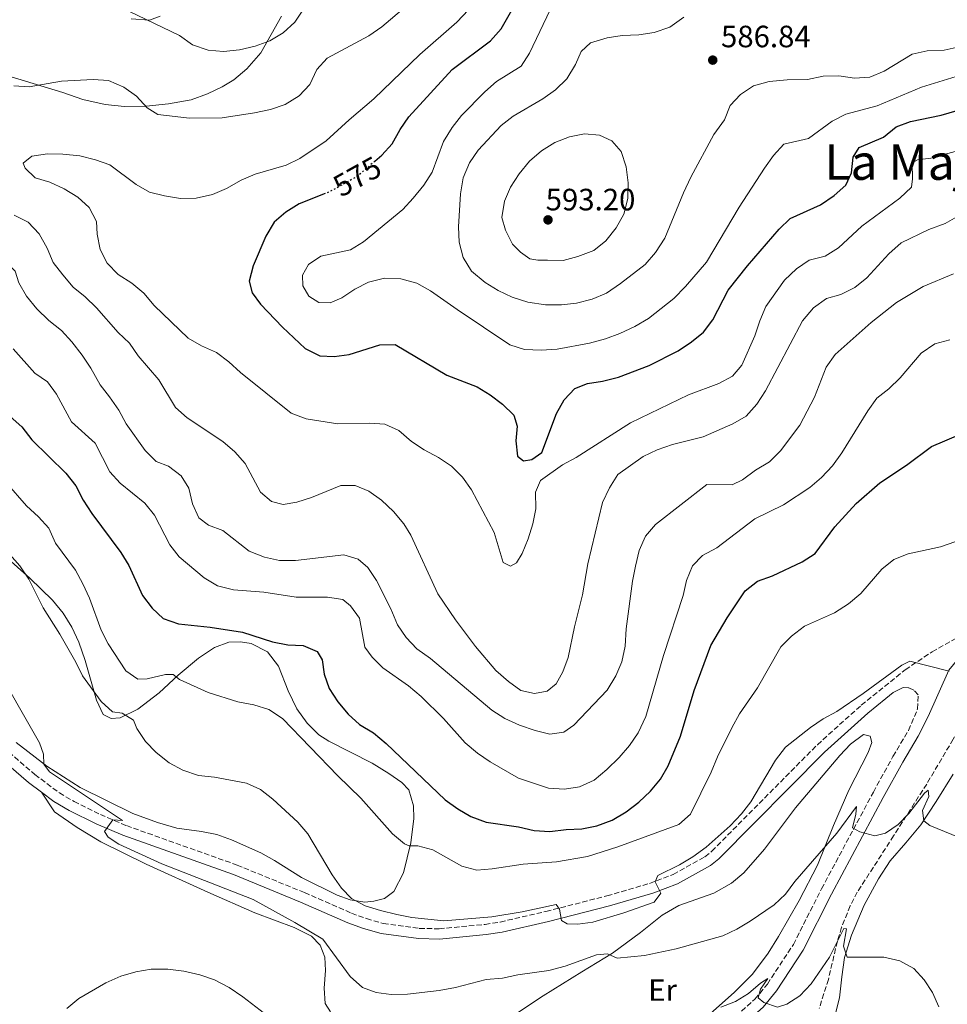
# Model space of a CAD drawing. Units: metres. Extents: x 604246 to 607723, y 4715335 to 4717700.
# Drawn here: x 605123 to 605425, y 4717109 to 4717429 of the extents above; entities that cross this region are included whole.
import ezdxf
from ezdxf.enums import TextEntityAlignment as Align

# ---------------------------------------------------------------- set-up
doc = ezdxf.new("R2010")
doc.units = ezdxf.units.M
doc.header["$MEASUREMENT"] = 0
doc.linetypes.add('DGN Style 3', pattern=[2.435890702152634, 1.739921930109024, -0.6959687720436097])
doc.linetypes.add('DGN Style 5', pattern=[1.217945351076317, 0.5219765790327072, -0.6959687720436097])
for name, color, linetype, lineweight in [('Barranco lineal', 142, 'DGN Style 3', 13), ('Camino', 7, 'DGN Style 3', 0), ('Cota de curva de nivel directora', 7, 'Continuous', 0), ('Cota de punto acotado terreno', 7, 'Continuous', 0), ('Curva de nivel directora', 30, 'Continuous', 30), ('Curva de nivel directora no vista', 30, 'DGN Style 5', 30), ('Curva de nivel intermedia', 30, 'Continuous', 0), ('Etiqueta de uso rústico', 92, 'Continuous', 0), ('Línea de cambio de uso (parcela vista)', 92, 'Continuous', 0), ('Margen derecho', 7, 'Continuous', 0), ('Pozo puntual', 7, 'Continuous', 0), ('Punto acotado terreno (símbolo)', 7, 'Continuous', 0), ('Texto de Área (paraje) menor', 7, 'Continuous', 0)]:
    doc.layers.add(name, color=color, linetype=linetype, lineweight=lineweight)
doc.styles.add('Style-Arial', font='arial.ttf')

# ---------------------------------------------------------------- blocks, each defined once
blk = doc.blocks.new('5PATER')
at = {"layer": 'Pozo puntual', "linetype": 'Continuous', "lineweight": 0}
h = blk.add_hatch(color=51, dxfattribs=at)
edge = h.paths.add_edge_path()
edge.add_ellipse((0, 0), major_axis=(-0.1095731443231308, -0.1110710700762829), ratio=0.9994222409660317, start_angle=0, end_angle=360)

msp = doc.modelspace()

# ---------------------------------------------------------------- linework, layer by layer
at = {"layer": 'Barranco lineal', "color": 142, "linetype": 'DGN Style 3', "lineweight": 13}
msp.add_polyline3d([(605446.7199999997, 4717222.949999999, 540.0399999999936), (605446.4900000002, 4717218.83, 540.0399999999936), (605445.5999999996, 4717216.65, 539.929999999993), (605443.6900000004, 4717214.930000001, 539.6499999999943), (605434.2400000002, 4717208.220000001, 538.1900000000023), (605433.1399999997, 4717206.850000001, 537.9799999999959), (605426.5499999998, 4717195.57, 537.1000000000058), (605417.9500000002, 4717181.02, 535.0399999999936), (605407.2000000002, 4717164.189999999, 533.9400000000023), (605395.3899999997, 4717145.880000001, 531.3099999999977), (605393.0700000003, 4717141.439999999, 531.0399999999936), (605390.2699999996, 4717134.480000001, 530.5800000000017), (605388.8899999997, 4717129.930000001, 530.0099999999948), (605385.9800000006, 4717117.550000001, 528.2700000000041), (605383.0199999996, 4717108.109999999, 526.8500000000058)], dxfattribs=at)
at = {"layer": 'Camino', "color": 7, "linetype": 'DGN Style 3', "lineweight": 0}
for points in [[(605117.6299999988, 4717192.970000001, 532.1600000000036), (605127.98, 4717184.119999999, 532.9799999999962), (605135.9400000017, 4717178.110000002, 533.6499999999943), (605140.7099999995, 4717175.380000002, 534.1100000000006), (605149.2800000012, 4717171.11, 534.9100000000036), (605157.7699999983, 4717167.490000002, 535.529999999999), (605193.7199999989, 4717154.690000001, 536.6300000000047), (605215.6499999983, 4717145.720000001, 537.5700000000071), (605230.9400000013, 4717139.040000002, 537.8300000000019), (605235.8099999975, 4717137.27, 538.0399999999937), (605241.2600000012, 4717135.75, 538.3899999999995), (605252.9800000002, 4717134.100000001, 538.729999999996), (605259.4299999988, 4717133.980000001, 538.7400000000054), (605274.3399999996, 4717135.400000001, 539.1000000000058), (605279.2699999983, 4717136.180000002, 539.3500000000058), (605294.159999999, 4717139.619999999, 540.0200000000042), (605313.9699999995, 4717144.67, 540.2599999999948), (605327.8500000021, 4717148.730000001, 540.1600000000036), (605335.5199999987, 4717151.630000001, 539.8099999999978), (605345.8200000008, 4717157.350000001, 539.4700000000012), (605348.0799999982, 4717159.17, 539.4499999999971), (605382.3999999972, 4717193.800000002, 539.4499999999971), (605396.6800000002, 4717206.630000002, 539.6699999999984), (605410.9800000007, 4717218.130000002, 540.0200000000042), (605419.6700000011, 4717223.95, 540.3999999999943), (605427.4499999996, 4717228.320000002, 540.779999999999)], [(605357.7299999997, 4717107.210000001, 528.9799999999959), (605362.0899999985, 4717111.109999999, 529.9199999999984), (605366.1499999975, 4717116.02, 530.6300000000047), (605374.600000001, 4717128.890000002, 531.9199999999984), (605383.7499999995, 4717146.970000001, 533.4499999999971), (605400.6000000006, 4717178.390000001, 536.0399999999936), (605406.9699999986, 4717189.980000002, 537.1000000000059), (605412.0300000012, 4717198.42, 537.8099999999977), (605414.9999999995, 4717205.410000001, 538.6399999999995), (605415.1400000004, 4717210.040000003, 538.9900000000054), (605413.7600000014, 4717211.560000001, 539.1100000000007), (605412.0599999981, 4717212.270000001, 539.4600000000065), (605410.3000000012, 4717212.340000001, 539.5800000000019)]]:
    msp.add_polyline3d(points, dxfattribs=at)
at = {"layer": 'Curva de nivel directora', "color": 30, "linetype": 'Continuous', "lineweight": 30, "flags": 128}
for points, elevation in [([(605238.5599999989, 4717383.41), (605240.7599999983, 4717385.310000002), (605244.12, 4717389.010000002), (605246.7399999996, 4717393.680000001), (605249.6099999996, 4717397.850000001), (605263.650000001, 4717413.140000001), (605276.1500000001, 4717422.460000001), (605279.5499999998, 4717426.439999999), (605284.8399999985, 4717435.500000001)], 575.0000000000002), ([(605222.4199999986, 4717372.9), (605213.9099999993, 4717369.540000001), (605209.5399999995, 4717366.850000001), (605205.7599999999, 4717363.57), (605203.0799999998, 4717359.08), (605198.9200000003, 4717349.340000002), (605197.6699999986, 4717344.42), (605198.6299999995, 4717340.670000001), (605201.3399999987, 4717336.949999999), (605208.519999998, 4717329.470000001), (605215.8600000006, 4717322.49), (605220.6199999994, 4717320.140000001), (605225.2699999985, 4717319.890000001), (605230.2100000004, 4717320.630000001), (605240.1700000004, 4717323.699999999), (605245.1799999995, 4717323.880000001), (605261.9399999989, 4717313.84), (605271.7600000004, 4717310.120000001), (605276.0599999985, 4717307.470000002), (605280.0399999993, 4717304.45), (605283.6899999994, 4717300.9), (605284.769999999, 4717297.300000002), (605284.3499999989, 4717292.480000001), (605284.8899999997, 4717287.51), (605286.8900000001, 4717286.07), (605289.5299999999, 4717286.45), (605292.8600000005, 4717288.760000002), (605297.5999999989, 4717301.45), (605300.0599999998, 4717305.9), (605303.5299999989, 4717309.49), (605307.6599999995, 4717311.110000002), (605312.5900000003, 4717311.930000002), (605317.7299999989, 4717313.25), (605327.6899999989, 4717317.01), (605337.1100000002, 4717321.75), (605341.5099999991, 4717324.720000001), (605345.3899999993, 4717327.87), (605348.4600000004, 4717331.86), (605353.3499999989, 4717341.440000001), (605359.6499999998, 4717349.42), (605369.9499999996, 4717361.290000001), (605373.5700000006, 4717364.750000001), (605383.4000000008, 4717369.180000001), (605387.8199999998, 4717372.25), (605391.6599999998, 4717375.609999999), (605393.5099999984, 4717379.65), (605394.0200000001, 4717384.74), (605396.0399999986, 4717387.830000001), (605403.8499999982, 4717391.250000001), (605408.0300000003, 4717394.53), (605412.7199999997, 4717396.26), (605422.6500000006, 4717398.33), (605427.8099999994, 4717399.87)], 575.0000000000001), ([(605115.9300000002, 4717303.880000004), (605123.7099999986, 4717297.029999999), (605127.0500000002, 4717292.840000001), (605138.0599999984, 4717282.010000001), (605141.2599999993, 4717277.890000002), (605143.6399999997, 4717273.230000001), (605146.5499999998, 4717268.939999999), (605155.9699999989, 4717256.300000002), (605158.5100000004, 4717251.99), (605162.9499999994, 4717242.300000001), (605166.0699999997, 4717238.190000001), (605169.74, 4717234.810000001), (605174.6300000005, 4717233.050000002), (605184.9900000005, 4717231.940000001), (605195.5000000005, 4717230.380000001), (605205.2399999991, 4717227.2), (605210.219999999, 4717226.260000002), (605215.219999999, 4717226), (605219.7999999991, 4717224.03), (605221.3700000005, 4717221.370000001), (605222.0000000006, 4717216.750000001), (605223.6599999992, 4717212.039999999), (605226.4699999989, 4717207.680000001), (605229.8499999985, 4717203.730000001), (605233.579999999, 4717200.4), (605238.0599999982, 4717197.630000001), (605242.190000001, 4717194.220000003), (605261.4200000003, 4717175.930000001), (605265.4699999982, 4717173.000000001), (605269.7499999986, 4717170.42), (605274.7099999984, 4717168.630000002), (605285.1899999992, 4717167.070000002), (605290.2999999989, 4717165.949999999), (605295.3999999996, 4717165.570000002), (605300.6900000002, 4717166.270000001)], 550.0000000000001), ([(605300.6900000002, 4717166.270000001), (605305.7799999998, 4717166.500000001), (605310.6999999994, 4717167.390000001), (605315.6599999992, 4717169.32), (605320.2199999989, 4717172.029999999), (605324.400000001, 4717175.150000001), (605328.1699999995, 4717178.730000001), (605331.3599999992, 4717182.580000001), (605333.8499999992, 4717186.949999999), (605337.8799999993, 4717196.62), (605342.3000000003, 4717211.410000001), (605347.7699999998, 4717225.990000002), (605353.019999998, 4717235.029999999), (605358.9399999991, 4717243.840000001), (605362.8999999998, 4717246.890000002), (605367.7599999991, 4717248.670000001), (605377.4500000008, 4717253.170000001), (605381.6900000009, 4717255.970000002), (605388.05, 4717264.600000001), (605395.0599999996, 4717272.180000001), (605402.7300000007, 4717278.930000001), (605411.400000001, 4717284.619999999), (605419.5199999991, 4717290.640000002), (605428.9000000001, 4717294.7)], 550.0000000000003)]:
    msp.add_lwpolyline(points, dxfattribs=dict(at, elevation=elevation))
at = {"layer": 'Curva de nivel directora no vista', "color": 30, "linetype": 'DGN Style 5', "lineweight": 30, "elevation": 575.0000000000005, "flags": 128}
msp.add_lwpolyline([(605238.5599999989, 4717383.41), (605232.8099999999, 4717378.440000001), (605223.7999999999, 4717373.440000001), (605222.4199999986, 4717372.9)], dxfattribs=at)
at = {"layer": 'Curva de nivel intermedia', "color": 30, "linetype": 'Continuous', "lineweight": 0, "flags": 128}
for points, elevation in [([(605025.1100000002, 4717431.739999999), (605024.3500000003, 4717426.759999999), (605028.2999999998, 4717418.999999999), (605030.6900000015, 4717408.71), (605032.6000000003, 4717404.09), (605035.8500000003, 4717400), (605051.4299999995, 4717386.81), (605063.1200000017, 4717378.52), (605071.3099999992, 4717372.25), (605080.2200000009, 4717366.630000001), (605084.3400000003, 4717363.42), (605088.1300000012, 4717359.869999999), (605091.5800000001, 4717356.009999999), (605095.5600000009, 4717352.970000002), (605098.5400000004, 4717352.970000002), (605103.4900000015, 4717354.06), (605108.4900000015, 4717354.069999998), (605113.5400000007, 4717352.770000001), (605118.4100000013, 4717350.84), (605121.5500000016, 4717347.619999998), (605122.780000001, 4717343.900000001), (605125.2400000019, 4717339.550000002)], 560), ([(605248.5900000003, 4717433.61), (605240.8200000009, 4717427.099999999), (605236.5800000008, 4717424.140000001), (605222.9999999999, 4717416.83), (605219.6200000001, 4717413.140000001), (605217.3899999994, 4717408.350000001), (605213.9299999994, 4717404.589999998), (605209.3400000005, 4717401.84), (605204.610000001, 4717400.21), (605199.3600000005, 4717399.079999999), (605188.8300000007, 4717397.439999998), (605178.2500000015, 4717397.34), (605167.9299999994, 4717398.539999999), (605164.5000000006, 4717400.739999999), (605160.9900000015, 4717404.51), (605156.9600000014, 4717407.460000001), (605151.9299999999, 4717409.579999999), (605146.940000001, 4717409.949999998), (605136.6900000006, 4717409.359999998), (605126.1400000004, 4717407.51), (605121.1500000015, 4717407.930000001)], 565.0000000000001), ([(605268.9200000016, 4717432.529999998), (605265.1799999998, 4717428.579999999), (605253.120000001, 4717418.04), (605238.2400000015, 4717403.660000001), (605230.120000001, 4717396.81), (605222.6800000002, 4717390.009999998), (605214.1799999997, 4717384.230000001), (605209.6700000013, 4717382.069999999), (605199.6399999999, 4717379.159999998), (605195.030000001, 4717377.23), (605190.27, 4717374.57), (605185.7000000014, 4717372.539999999), (605180.4100000006, 4717371.4), (605175.2899999998, 4717371.279999999), (605170.0999999997, 4717372.130000002), (605165.2500000016, 4717373.350000001), (605160.890000001, 4717375.830000001), (605152.3900000004, 4717382.189999999), (605147.6699999997, 4717383.869999998), (605142.5600000002, 4717385.09), (605137.1200000019, 4717385.720000002), (605132.1200000017, 4717385.789999999), (605126.9600000008, 4717385.070000002), (605124.1800000002, 4717382.8), (605124.8799999999, 4717381.139999999), (605128.0500000014, 4717377.989999999), (605132.8200000013, 4717376.550000001), (605137.5100000009, 4717374.429999999), (605141.9000000008, 4717371.689999999), (605145.6, 4717368.329999999), (605148.0400000007, 4717363.81), (605148.2000000017, 4717359.730000001), (605149.1699999995, 4717354.71), (605151.4500000017, 4717350.26), (605155.0999999995, 4717346.59), (605159.5600000009, 4717343.730000001), (605163.4099999998, 4717340.550000001), (605166.7300000013, 4717336.539999999), (605177.780000002, 4717325.899999999), (605182.190000002, 4717323.359999999), (605186.9999999999, 4717321.180000001), (605191.03, 4717318.220000001), (605194.8400000009, 4717314.689999999), (605211.3299999998, 4717301.550000001), (605216.2300000016, 4717299.630000001), (605226.4400000019, 4717298.06), (605236.7800000019, 4717298.319999999), (605241.780000002, 4717297.960000001), (605246.3500000007, 4717295.930000001), (605250.3899999997, 4717292.36), (605254.5400000004, 4717289.57)], 570.0000000000001), ([(605215.5700000002, 4717433.08), (605212.480000001, 4717428.569999999), (605208.7100000002, 4717425.060000001), (605204.3300000015, 4717422.519999999), (605199.6500000011, 4717420.789999999), (605194.5599999994, 4717419.550000001), (605189.3600000005, 4717419.079999999), (605184.3800000004, 4717419.499999999), (605179.2300000006, 4717421.23), (605175.0500000007, 4717424.210000001), (605155.8500000006, 4717433.429999999)], 560), ([(605295.4900000012, 4717432.539999999), (605288.79, 4717418.539999999), (605286.1000000011, 4717414.32), (605278.0600000012, 4717409.269999999), (605274.3200000017, 4717405.960000001), (605266.6999999997, 4717398.259999998), (605263.6399999998, 4717394.310000001), (605260.8800000016, 4717389.749999999)], 580.0000000000001), ([(605274.3700000009, 4717343.98), (605269.99, 4717347.609999999), (605267.2100000016, 4717352.07), (605265.9000000019, 4717357.050000001), (605265.6900000017, 4717362.109999998), (605266.4100000014, 4717372.8), (605267.2499999997, 4717378.039999999), (605269.2900000004, 4717382.810000001), (605272.0900000011, 4717386.949999998), (605279.5499999998, 4717395.009999999), (605283.5199999996, 4717398.050000001), (605293.1799999999, 4717403.660000001), (605297.2700000004, 4717406.529999998), (605300.9800000008, 4717410.17), (605303.7500000001, 4717414.779999998), (605305.600000001, 4717418.999999999), (605308.6400000007, 4717421.830000001), (605314.0200000008, 4717423.480000001), (605318.9699999995, 4717424.210000001), (605324.3800000009, 4717424.439999999), (605329.3200000006, 4717425.239999999), (605334.4700000006, 4717426.980000001), (605338.9299999997, 4717430.199999999)], 585), ([(605428.5000000001, 4717420.599999999), (605423.640000001, 4717419.449999998), (605418.0999999997, 4717419.230000001), (605413.2300000016, 4717418.119999998), (605404.15, 4717412.7), (605399.4600000005, 4717410.65), (605394.4699999995, 4717410.359999999), (605389.4200000003, 4717411.119999999), (605384.2700000004, 4717411.039999999), (605379.1699999997, 4717409.970000001), (605372.5700000013, 4717409.800000001), (605366.7700000011, 4717409.24), (605361.5800000011, 4717407.890000001), (605357.4600000016, 4717405.06), (605354.0400000017, 4717401.470000001), (605352.1600000019, 4717396.84), (605348.7700000012, 4717392.060000001), (605341.2200000007, 4717378.15), (605338.8499999992, 4717373.079999999), (605332.8299999998, 4717358.34), (605329.7400000008, 4717353.699999998), (605326.4100000004, 4717349.84), (605318.4300000009, 4717343.67), (605313.7999999997, 4717340.539999999), (605309.1900000006, 4717338.59), (605304.1300000001, 4717337.249999999), (605299.1600000013, 4717336.71), (605294.0400000005, 4717336.750000001), (605288.2900000017, 4717337.59), (605283.1600000019, 4717339.210000002), (605278.6500000014, 4717341.399999999), (605274.3700000009, 4717343.98)], 585), ([(605260.8800000016, 4717389.749999999), (605257.1199999999, 4717379.829999999), (605254.4300000009, 4717375.609999999), (605250.9999999999, 4717371.4), (605247.6700000018, 4717367.679999999), (605234.8799999999, 4717357.199999998), (605230.6200000017, 4717354.569999999), (605220.9400000012, 4717352.569999999), (605216.9400000002, 4717349.789999999), (605214.9900000012, 4717346.4), (605215.0700000017, 4717342.88), (605217.0400000007, 4717339.58), (605220.3399999999, 4717337.499999999), (605224.0200000012, 4717337.380000001), (605227.7500000017, 4717339.039999999), (605232.0600000012, 4717341.789999999), (605236.5100000014, 4717344.050000001), (605241.6700000003, 4717345.340000001), (605247.0000000012, 4717345.170000001), (605252.150000001, 4717343.76), (605256.6600000015, 4717341.310000001), (605265.2500000015, 4717335.189999999), (605282.4100000008, 4717323.720000001), (605287.2300000022, 4717322.210000001), (605292.5600000009, 4717321.989999999), (605297.8300000014, 4717322.350000001), (605308.3600000013, 4717324.31), (605313.5200000001, 4717325.66), (605318.2000000007, 4717327.400000001), (605323.0100000007, 4717329.67), (605327.480000001, 4717332.300000001), (605335.7600000001, 4717338.769999999), (605339.5700000012, 4717342.66), (605346.3000000013, 4717350.539999999), (605356.980000001, 4717368.42), (605365.1600000019, 4717381.15), (605368.1300000001, 4717385.220000001), (605371.5000000007, 4717388.929999999), (605379.5499999997, 4717390.8), (605387.240000001, 4717396.380000001), (605391.6599999998, 4717398.720000001), (605401.8800000013, 4717401.42), (605416.2300000011, 4717407.460000001), (605435.9800000013, 4717413.520000001)], 580.0000000000001), ([(605306.6800000004, 4717392.259999999), (605301.7699999998, 4717391.359999998), (605297.0900000016, 4717389.499999999), (605292.6900000004, 4717386.81), (605288.8100000002, 4717383.390000001), (605285.4400000018, 4717379.310000001), (605282.6400000011, 4717374.979999999), (605280.6699999997, 4717370.390000001), (605279.8300000015, 4717365.100000001), (605281.0099999994, 4717360.980000001), (605283.3300000017, 4717356.449999999), (605285.9, 4717353.869999997), (605288.9300000009, 4717351.720000001), (605291.5000000015, 4717351.21), (605294.6700000009, 4717351.199999999), (605299.7000000001, 4717351.119999998), (605304.5400000014, 4717352.399999999), (605309.7100000014, 4717354.42), (605313.6100000017, 4717357.569999999), (605316.9400000023, 4717361.76), (605319.4299999999, 4717366.21), (605320.7700000011, 4717371.289999999), (605320.8800000006, 4717376.32), (605320.2700000004, 4717381.589999998), (605318.5899999995, 4717386.56), (605315.5400000007, 4717389.970000001), (605311.6000000001, 4717391.850000001), (605306.6800000004, 4717392.259999999)], 590.0000000000001), ([(605254.5400000004, 4717289.57), (605259.2300000021, 4717287.159999998), (605263.4400000009, 4717284.26), (605267.0100000005, 4717280.76), (605269.9200000007, 4717276.57), (605277.27, 4717262.779999999), (605280.2200000006, 4717252.989999999), (605282.5800000008, 4717251.82), (605284.5700000002, 4717252.9), (605286.3700000016, 4717255.890000001), (605288.3400000008, 4717260.679999999), (605289.9300000002, 4717265.550000001), (605290.850000001, 4717270.46), (605290.7800000017, 4717275.829999999), (605292.42, 4717279.590000001), (605299.5300000003, 4717284.760000001), (605303.9300000012, 4717287.140000001), (605321.5900000014, 4717298.42), (605340.5200000011, 4717307.519999999), (605350.3700000015, 4717311.189999999), (605354.8399999996, 4717313.580000001), (605357.8000000013, 4717317.139999999), (605362.0999999995, 4717326.619999998), (605363.690000001, 4717331.55), (605365.62, 4717336.16), (605371.750000001, 4717344.76), (605375.6400000004, 4717348.430000001), (605379.7799999998, 4717351.230000001), (605384.9000000006, 4717352.539999999), (605389.2900000005, 4717355.27), (605396.9000000014, 4717362.300000001), (605409.2599999997, 4717371.38), (605413.0000000013, 4717374.92), (605413.320000001, 4717377.71), (605413.2100000014, 4717382.829999999), (605414.9300000003, 4717383.810000001), (605419.3300000014, 4717384.34), (605434.6600000003, 4717388.649999999)], 570.0000000000001), ([(605201.3099999996, 4717275.8), (605204.8700000002, 4717272.769999999), (605208.7500000005, 4717271.84), (605213.1500000015, 4717272.560000001), (605217.9000000014, 4717274.109999999), (605227.4400000012, 4717278.06), (605232.1000000014, 4717277.970000001), (605236.6000000008, 4717276.220000001), (605240.650000001, 4717273.289999999), (605244.5400000003, 4717269.59), (605247.9400000023, 4717265.509999999), (605250.1799999997, 4717261.930000001), (605259.0300000008, 4717242.849999999), (605264.6900000004, 4717234.359999999), (605271.2000000015, 4717225.67), (605277.9100000014, 4717217.899999999), (605281.9300000003, 4717214.359999998), (605286.0200000008, 4717211.46), (605290.4500000008, 4717210.420000001), (605294.5400000013, 4717211.189999999), (605297.4900000016, 4717213.579999999), (605299.6500000008, 4717217.470000001), (605301.4200000011, 4717222.15), (605303.4300000005, 4717232.109999998), (605305.9899999998, 4717242.529999998), (605307.7800000003, 4717252.529999999), (605312.5600000012, 4717272.440000001), (605314.8300000001, 4717277.289999999), (605317.5000000009, 4717281.539999999), (605325.78, 4717287.449999999), (605330.2999999997, 4717289.589999998), (605335.3100000009, 4717291.34), (605345.2199999995, 4717293.88), (605354.9600000004, 4717297.999999999), (605359.2699999998, 4717300.529999999), (605362.6800000007, 4717304.449999998), (605365.5700000008, 4717308.750000001), (605377.5600000003, 4717331.519999998), (605381.1800000013, 4717335.710000001), (605385.360000001, 4717338.800000001), (605390.0599999995, 4717340.109999998), (605394.6200000015, 4717342.369999997), (605398.5000000016, 4717345.52), (605405.6200000008, 4717353.310000001), (605409.6700000009, 4717356.82), (605418.690000002, 4717361.239999999), (605423.9500000015, 4717363.189999999), (605433.0000000017, 4717368.390000001)], 565.0000000000001), ([(605121.2300000021, 4717365.88), (605125.8299999997, 4717363.57), (605129.3500000001, 4717359.739999999), (605131.980000001, 4717355.09), (605133.9700000002, 4717350.499999999), (605137.0500000003, 4717346.42), (605140.3899999997, 4717342.42), (605144.3200000013, 4717339.33), (605148.0400000007, 4717335.789999999), (605155.0800000017, 4717327.779999998), (605158.7200000006, 4717324.279999998), (605161.5600000013, 4717320.17), (605168.2500000012, 4717312.34), (605173.7600000009, 4717303.38), (605177.4600000002, 4717300.009999999), (605189.0800000009, 4717292.329999999), (605193.0500000005, 4717288.969999999), (605196.3499999997, 4717285.199999998), (605201.3099999996, 4717275.8)], 565.0000000000001), ([(605125.2400000019, 4717339.550000002), (605128.5800000012, 4717335.45), (605132.5599999998, 4717331.59), (605136.6600000014, 4717328.349999999), (605140.0299999998, 4717324.66), (605143.3500000013, 4717320.369999999), (605146.2300000002, 4717316.100000001), (605149.2099999997, 4717310.779999998), (605152.300000001, 4717306.779999999), (605155.2300000013, 4717302.480000001), (605157.640000001, 4717298.100000001), (605163.8900000004, 4717289.409999999), (605167.4600000001, 4717285.789999999), (605171.4100000019, 4717284.249999999), (605175.5300000012, 4717281.199999999), (605178.0900000005, 4717277.099999998), (605179.2200000016, 4717272.09), (605181.2900000013, 4717267.46), (605184.4100000015, 4717265.140000001), (605189.1200000012, 4717263.42), (605197.6600000019, 4717256.67), (605202.6900000009, 4717254.689999999), (605207.5700000003, 4717253.600000001), (605212.670000001, 4717253.66), (605228.4400000002, 4717255.460000002), (605233.1200000007, 4717254.109999999), (605236.2200000009, 4717251.319999999), (605239.0300000005, 4717247.189999999), (605243.7500000012, 4717237.909999998), (605245.8900000004, 4717232.71), (605248.7300000011, 4717228.600000001), (605252.1800000002, 4717224.92), (605256.5800000011, 4717221.769999999), (605276.5200000012, 4717204.989999999), (605280.7400000012, 4717202.310000001), (605285.5500000013, 4717200.159999998), (605290.6000000006, 4717198.390000001), (605295.4599999998, 4717197.220000001), (605300.0199999998, 4717197.92), (605303.2000000003, 4717200.13), (605314.030000002, 4717211.529999999), (605316.890000001, 4717216.140000001), (605318.7700000006, 4717220.77), (605319.9000000015, 4717225.83), (605320.2700000004, 4717231.399999999), (605322.2700000008, 4717246.91), (605323.2499999999, 4717251.829999999), (605324.4300000002, 4717256.890000001), (605326.490000001, 4717261.579999999), (605329.8200000012, 4717265.31), (605346.4600000001, 4717278.289999999), (605354.680000001, 4717278.189999999), (605358.0200000004, 4717279.87), (605362.2600000005, 4717282.960000001), (605366.8400000003, 4717285.659999999), (605370.4600000014, 4717289.230000001), (605376.7100000009, 4717297.630000001), (605381.5000000009, 4717306.770000001), (605385.3099999997, 4717316.520000001), (605388.2100000009, 4717320.59), (605399.9200000011, 4717330.970000001), (605408.1199999996, 4717337.52), (605416.780000001, 4717342.640000001), (605426.7000000008, 4717346.78)], 560), ([(605120.9500000003, 4717322.430000001), (605127.9599999998, 4717314.49), (605132.1399999997, 4717311.649999999), (605134.9800000006, 4717307.66), (605139.9200000003, 4717298.67), (605147.5700000013, 4717291.720000001), (605152.3400000012, 4717282.500000001), (605155.6700000018, 4717278.779999999), (605163.7600000007, 4717272.25), (605166.860000001, 4717268.329999999), (605171.87, 4717258.74), (605174.9500000001, 4717254.8), (605183.0000000012, 4717248.01), (605187.3200000018, 4717245.449999998), (605192.5200000008, 4717244.149999999), (605202.4500000017, 4717243.329999999), (605212.89, 4717241.699999999), (605223.1000000003, 4717241.680000001), (605228.1100000016, 4717241.009999999), (605230.6100000006, 4717238.92), (605233.560000001, 4717234.88), (605235.2599999999, 4717225.480000001), (605237.6, 4717222.220000001), (605241.1699999997, 4717218.720000001), (605249.4800000022, 4717212.899999999), (605253.5599999991, 4717209.48), (605260.8600000015, 4717202.269999999), (605267.9000000001, 4717194.430000001), (605271.8699999999, 4717191.029999998), (605276.0000000005, 4717188.220000001), (605285.2600000007, 4717182.880000001), (605294.9700000003, 4717179.650000001), (605300.1500000015, 4717179.350000001), (605305.1000000002, 4717180.100000001), (605309.8700000001, 4717182.269999999), (605313.9699999995, 4717185.749999999), (605317.9200000013, 4717189.680000001), (605321.2899999997, 4717193.5), (605324.0999999993, 4717197.630000001), (605326.5800000003, 4717202.92), (605332.3400000003, 4717222.83), (605338.8, 4717242.24), (605339.8600000017, 4717247.199999998), (605341.850000001, 4717251.949999998), (605345.100000001, 4717255.27), (605349.690000002, 4717257.75), (605362.0700000006, 4717267.16), (605371.4400000004, 4717271.749999999), (605379.99, 4717277.38), (605383.7800000008, 4717280.640000001), (605387.3500000003, 4717284.409999999), (605390.4000000014, 4717288.67), (605398.7699999999, 4717302.289999999), (605401.6900000013, 4717306.350000001), (605405.6100000018, 4717309.460000001), (605409.3300000011, 4717312.959999999), (605416.1500000008, 4717321.009999998), (605420.5800000008, 4717324.01), (605425.4400000002, 4717325.32)], 555.0000000000001), ([(605118.6200000013, 4717278.96), (605125.2300000007, 4717271.42), (605129.1600000003, 4717267.829999999), (605132.5300000008, 4717264.140000001), (605134.7200000013, 4717259.319999999), (605141.2200000011, 4717250.460000002), (605143.6200000017, 4717246.08), (605145.7400000007, 4717241.369999999), (605149.5400000005, 4717231), (605151.8300000017, 4717226.55), (605157.5899999995, 4717217.77), (605161.4200000005, 4717215.079999999), (605164.5099999995, 4717215.250000001), (605170.4999999999, 4717216.640000001), (605172.9699999997, 4717216.65), (605175.0300000005, 4717214.980000001), (605184.32, 4717210.81), (605193.9300000012, 4717207.710000002), (605199.2199999996, 4717206.75), (605204.0600000012, 4717205.279999999), (605208.4600000001, 4717202.3), (605226.4599999998, 4717183.63), (605234.0100000004, 4717176.470000001), (605244.280000001, 4717164.839999998), (605248.1100000021, 4717161.609999998), (605249.6800000012, 4717160.890000002), (605252.5100000009, 4717160.929999999), (605257.35, 4717159.659999999), (605266.7800000003, 4717154.3), (605271.6700000009, 4717153.079999999), (605276.6599999998, 4717153.49), (605286.7500000016, 4717155.02), (605297.5499999998, 4717155.739999999), (605307.6900000008, 4717157.480000001), (605317.5500000002, 4717160.560000001), (605337.3099999991, 4717167.9), (605341.1500000014, 4717171.26), (605347.9100000006, 4717184.880000001), (605349.9300000012, 4717189.850000001), (605354.5700000015, 4717199.27), (605357.0900000005, 4717203.779999999), (605362.9100000008, 4717212.26), (605370.4800000016, 4717225.550000001), (605373.9999999997, 4717229.100000001), (605378.2100000007, 4717232.300000001), (605387.9800000007, 4717236.61), (605392.5400000005, 4717239.599999999), (605396.5000000012, 4717242.899999999), (605403.3200000008, 4717250.810000001), (605407.3100000005, 4717253.929999998), (605411.9400000018, 4717255.800000002), (605422.3900000014, 4717258.109999998), (605427.1299999999, 4717259.710000001)], 545), ([(605119.7900000003, 4717255.640000001), (605123.1000000006, 4717251.900000001), (605126.0700000012, 4717247.539999999), (605130.7100000014, 4717238.230000001), (605136.0900000016, 4717229.67), (605141.2600000014, 4717220.619999999), (605143.4500000019, 4717216.130000002), (605149.5400000005, 4717207.820000002), (605153.2700000011, 4717204.49), (605156.3500000011, 4717204.039999999), (605160.0000000012, 4717201.75), (605161.15, 4717199.019999999), (605163.9000000015, 4717194.850000001), (605167.4700000011, 4717191.279999998), (605171.6300000009, 4717187.890000001), (605176.0499999998, 4717185.560000001), (605181.1700000007, 4717183.84), (605186.4400000012, 4717183.24), (605196.8200000013, 4717181.34), (605201.3299999997, 4717179.199999999), (605205.3700000009, 4717176.140000001), (605213.4600000001, 4717168.640000001), (605216.7200000011, 4717164.850000001), (605224.6100000013, 4717151.519999999), (605227.6800000002, 4717147.21), (605230.91, 4717143.77), (605235.3600000005, 4717141.480000001), (605240.3300000014, 4717139.869999999), (605245.6800000002, 4717138.600000001), (605250.5900000008, 4717137.660000001), (605260.9800000022, 4717136.53), (605276.5700000003, 4717137.849999999), (605286.4400000009, 4717139.449999999), (605297.4900000016, 4717141.91), (605298.5900000014, 4717140.380000001), (605299.1800000014, 4717136.659999999), (605301.05, 4717135.54), (605304.4699999999, 4717135.470000001), (605309.4200000009, 4717136.17), (605319.5000000015, 4717139.13), (605329.3200000006, 4717142.679999999), (605331.5300000012, 4717145.58), (605329.6200000001, 4717149.230000001), (605330.4800000007, 4717151.34), (605337.5199999993, 4717154.779999998), (605341.9000000004, 4717157.349999999), (605346.2900000003, 4717160.470000001), (605354.0199999993, 4717167.440000001), (605357.6900000018, 4717171.289999999), (605360.7300000016, 4717175.259999999), (605368.8400000008, 4717188.730000001), (605372.0100000004, 4717193.02), (605380.1500000008, 4717199.350000001), (605384.3300000007, 4717202.189999999), (605388.7000000004, 4717204.619999998), (605397.3000000014, 4717210.430000001), (605409.8499999997, 4717219.59), (605412.4600000004, 4717220.949999998), (605425.2200000011, 4717217.73)], 540.0000000000001), ([(605114.0900000005, 4717221.100000001), (605129.490000001, 4717194.430000001), (605130.7600000005, 4717190.689999999), (605130.9000000014, 4717187.420000001), (605132.7000000007, 4717184.949999998), (605156.4299999994, 4717169.15), (605153.28, 4717169.409999999), (605150.6200000001, 4717165.599999999), (605151.7900000013, 4717163.739999998), (605155.2800000005, 4717161.45), (605169.2600000015, 4717155.050000001), (605198.9699999993, 4717143.529999998), (605212.51, 4717135.989999999), (605221.5700000015, 4717130.609999998), (605230.4699999997, 4717118.439999999), (605234.4999999999, 4717114.859999999), (605238.9000000008, 4717113.230000001), (605243.8700000019, 4717112.67), (605249.1900000017, 4717112.779999998), (605259.3799999995, 4717113.900000001), (605264.7000000017, 4717114.869999999), (605274.7100000007, 4717117.529999998), (605280.0500000005, 4717117.939999999), (605284.9600000012, 4717119.06), (605295.1300000013, 4717120.460000001), (605300.3900000007, 4717121.78), (605310.5700000019, 4717125.49), (605314.1100000002, 4717125.880000002), (605317.3500000013, 4717124.42), (605326.2200000006, 4717125.279999998), (605336.4599999997, 4717127.429999998), (605351.6700000003, 4717131.680000001), (605356.1900000019, 4717133.81), (605360.5900000008, 4717136.480000001), (605368.3600000005, 4717141.779999998), (605372.0100000004, 4717145.189999999), (605375.1100000006, 4717149.34), (605388.6800000003, 4717165.100000001), (605395.0999999997, 4717173.67)], 535), ([(605395.0999999997, 4717173.67), (605394.8600000006, 4717171.169999998), (605393.8200000012, 4717166.800000001), (605396.2199999996, 4717165.449999998), (605401.1100000001, 4717164.17), (605404.55, 4717165.08), (605408.7200000009, 4717167.850000001), (605412.180000001, 4717171.49), (605417.2500000005, 4717178.029999998), (605418.4100000005, 4717179.060000001), (605418.6600000008, 4717176.91), (605416.6300000013, 4717172.4), (605417.0200000001, 4717169.039999999), (605418.9600000003, 4717167.500000001), (605428.5200000001, 4717163.609999999), (605432.4299999995, 4717160.149999999), (605435.1699999998, 4717155.96), (605439.4900000005, 4717146.38), (605444.6300000014, 4717137.619999998), (605450.3800000002, 4717128.760000001), (605452.9700000008, 4717123.970000001), (605456.9100000014, 4717113.76), (605459.54, 4717109.259999999)], 535), ([(605369.4600000001, 4717108.539999999), (605372.4700000008, 4717109.449999998), (605376.6700000007, 4717112.17), (605380.4100000003, 4717116.039999999), (605386.3300000011, 4717124.719999999), (605390.9700000014, 4717134.02), (605391.8699999999, 4717133.939999999), (605390.9300000012, 4717128.369999999), (605392.0399999998, 4717124.75), (605403.9800000001, 4717124.71), (605409.2400000017, 4717123.539999999), (605413.7200000011, 4717121.109999999), (605417.140000001, 4717117.430000001), (605419.8800000012, 4717113.239999999), (605421.8500000006, 4717108.609999998)], 530.0000000000001), ([(605138.3400000001, 4717108.060000001), (605142.2699999996, 4717111.289999999), (605151.1000000007, 4717116.46), (605155.9199999997, 4717118.609999998), (605160.8300000004, 4717119.980000001), (605165.8200000017, 4717120.83), (605171.1900000006, 4717120.850000001), (605176.3800000006, 4717120.189999999), (605181.6700000013, 4717119.009999998), (605186.3899999998, 4717117.34), (605191.1399999994, 4717114.9), (605195.6500000001, 4717111.909999999), (605204.0099999997, 4717105.32)], 530.0000000000001), ([(605351.0100000009, 4717108.470000001), (605355.7600000006, 4717110.359999998), (605360.0200000008, 4717112.98), (605363.8800000009, 4717116.289999999), (605366.3200000018, 4717117.810000001), (605363.91, 4717114.350000001), (605363.1800000013, 4717111.5), (605365.0299999999, 4717109.980000001), (605369.4600000001, 4717108.539999999)], 530.0000000000001)]:
    msp.add_lwpolyline(points, dxfattribs=dict(at, elevation=elevation))
at = {"layer": 'Línea de cambio de uso (parcela vista)', "color": 92, "linetype": 'Continuous', "lineweight": 0}
for points in [[(605164.1900000004, 4717401.25, 565.6100000000006), (605157.1500000004, 4717401.199999999, 566.0800000000017), (605150.79, 4717401.779999999, 566.3099999999977), (605143.5999999996, 4717403.460000001, 566.3099999999977), (605137.0300000003, 4717405.67, 565.1399999999994), (605118.8300000001, 4717411.189999999, 564.1999999999971), (605114.4199999999, 4717412.970000001, 563.8399999999965), (605110.2800000003, 4717415.619999999, 563.4900000000052), (605103.7699999996, 4717423.480000001, 562.1999999999971), (605098.6500000004, 4717429.109999999, 561.1300000000047), (605094.6500000004, 4717432.32, 560.6600000000036)], [(605159.2999999998, 4717429.680000001, 560.0800000000017), (605165.2300000006, 4717429.25, 560.0800000000017), (605168.7300000006, 4717430.480000001, 559.4900000000052)], [(605208.1600000003, 4717430.57, 558.6600000000036), (605201.4600000001, 4717418.609999999, 560.5500000000029), (605196.8899999997, 4717413.449999999, 561.25), (605192.6200000001, 4717409.84, 562.3099999999977), (605188.9299999997, 4717407.560000001, 562.779999999999), (605184.1200000001, 4717405.289999999, 563.6100000000006), (605178.7800000003, 4717403.359999999, 563.7200000000012), (605171.4600000001, 4717402.039999999, 564.1999999999971), (605164.1900000004, 4717401.25, 565.6100000000006)], [(605118.3799999999, 4717255.09, 539.6600000000036), (605126.3899999997, 4717247.9, 540.1399999999994), (605133.75, 4717240.710000001, 540.6100000000006), (605137.1799999997, 4717236.560000001, 540.6100000000006), (605140.0300000003, 4717231.949999999, 540.6100000000006), (605142.2300000006, 4717227.08, 540.6100000000006), (605144.2999999998, 4717221.119999999, 540.1399999999994), (605148.0499999998, 4717208.220000001, 539.779999999999), (605150.2199999997, 4717203.57, 539.5500000000029), (605152.8300000001, 4717202.34, 539.3099999999977), (605155.7000000002, 4717202.539999999, 539.779999999999), (605161.4900000002, 4717205.32, 540.8399999999965), (605168.4100000003, 4717210.699999999, 542.8399999999965), (605174.6100000005, 4717216.350000001, 545.3099999999977), (605181.1600000003, 4717221.880000001, 546.6100000000006), (605186.4400000004, 4717225.42, 547.779999999999), (605191.0700000003, 4717227.100000001, 548.2599999999948), (605194.8399999999, 4717227.189999999, 548.4900000000052), (605198.3300000001, 4717226.689999999, 548.4900000000052), (605203.6500000004, 4717223.930000001, 548.4900000000052), (605207.1799999997, 4717219.33, 547.8999999999943), (605210.3600000005, 4717211.289999999, 546.3699999999953), (605213.1299999999, 4717205.41, 545.8999999999943), (605216.4800000006, 4717200.810000001, 545.779999999999), (605220.2999999998, 4717197.039999999, 545.779999999999), (605223.5099999999, 4717194.9, 545.8999999999943), (605237.6299999999, 4717187.84, 547.3099999999977), (605243.0199999996, 4717184.470000001, 548.0200000000041), (605247.2599999999, 4717181.51, 548.2599999999948), (605249.5800000001, 4717179.17, 548.2599999999948), (605251.1100000005, 4717173.92, 547.5500000000029), (605251.1799999997, 4717169.779999999, 546.8399999999965), (605250.2199999997, 4717161.9, 544.7200000000012), (605247.8399999999, 4717152.109999999, 542.9600000000064), (605244.6600000003, 4717146.109999999, 541.3099999999977), (605241.6100000005, 4717143.869999999, 540.9600000000064), (605238.2000000002, 4717142.92, 540.6100000000006), (605235.3099999996, 4717142.66, 540.4900000000052), (605230.5099999999, 4717143.359999999, 540.25), (605226.2300000006, 4717144.9, 539.8999999999943), (605214.6699999999, 4717150.640000001, 538.8399999999965), (605205.8799999999, 4717156.180000001, 538.6100000000006), (605201.4299999997, 4717158.640000001, 538.6100000000006), (605191.9199999999, 4717162.84, 538.6100000000006), (605187.1100000005, 4717164.65, 538.6100000000006), (605182.1600000003, 4717165.619999999, 538.6100000000006), (605174.0899999999, 4717166.640000001, 538.0200000000041), (605167.8300000001, 4717168.51, 537.6600000000036), (605159.8799999999, 4717171.41, 537.5500000000029), (605142.6600000003, 4717179.91, 536.1300000000047), (605131.8799999999, 4717186.810000001, 534.9600000000064), (605121.9100000003, 4717194.49, 534.1300000000047)], [(605283.5800000001, 4717105.800000001, 530.9700000000012), (605293.2599999999, 4717112.210000001, 532.3800000000047), (605305.8499999996, 4717120.029999999, 533.8000000000029), (605315.8099999996, 4717126.01, 535.3300000000017), (605324.9299999997, 4717132.730000001, 536.6199999999953), (605331.9100000003, 4717138.390000001, 537.5599999999977), (605337.3499999996, 4717141.529999999, 538.029999999999), (605348.7100000001, 4717145.560000001, 537.9199999999983), (605354.5199999996, 4717148.83, 537.9199999999983), (605358.54, 4717152.17, 537.8000000000029), (605365.2400000002, 4717159.800000001, 537.5599999999977), (605375.3300000001, 4717173.25, 537.4499999999971), (605389.6600000003, 4717190.26, 537.9199999999983), (605393.1500000004, 4717193.949999999, 538.1499999999943), (605397.3600000005, 4717197.07, 538.1499999999943), (605399.5599999996, 4717196.550000001, 538.3899999999994), (605400.0599999996, 4717194.49, 538.2700000000041), (605398.9000000004, 4717191.300000001, 538.1499999999943), (605392.6500000004, 4717179.01, 537.2100000000064), (605387.6699999999, 4717167.58, 535.5599999999977), (605382.4100000003, 4717154.630000001, 534.6199999999953), (605376.4500000002, 4717143.189999999, 534.029999999999), (605369.7199999997, 4717131.449999999, 533.4400000000023), (605366.4100000003, 4717126.029999999, 532.9700000000012), (605361.3600000005, 4717119.26, 532.1499999999943), (605355.5, 4717113.369999999, 531.2100000000064), (605347.5599999996, 4717106.359999999, 529.8000000000029)], [(605388.3200000003, 4717106.460000001, 527.9900000000052), (605389.5999999996, 4717111.539999999, 528.5800000000017), (605390.3799999999, 4717118.380000001, 529.6399999999994), (605391.2100000001, 4717124.65, 530.1100000000006), (605393.4800000006, 4717131.91, 530.4600000000064), (605397.6100000005, 4717141.630000001, 531.1699999999983), (605402.3200000003, 4717150.220000001, 532.2200000000012), (605406.0599999996, 4717156.109999999, 532.929999999993), (605411.2100000001, 4717161.9, 533.75), (605416, 4717167.74, 535.0500000000029), (605421.0599999996, 4717175.289999999, 535.75), (605426.5999999996, 4717184.199999999, 536.5800000000017)], [(605222.3200000003, 4717109.66, 532.7200000000012), (605222, 4717114.65, 533.779999999999), (605222.5199999996, 4717120.430000001, 534.6100000000006), (605222.2699999996, 4717124.75, 534.7200000000012), (605220.7000000002, 4717128.609999999, 534.7200000000012), (605217.9100000003, 4717131.529999999, 534.7200000000012), (605212.3399999999, 4717134.430000001, 534.4900000000052), (605199.5199999996, 4717139.17, 534.3699999999953), (605184.2100000001, 4717145.880000001, 534.4900000000052), (605164.1699999999, 4717154.939999999, 534.6100000000006), (605149.4000000004, 4717162.180000001, 534.6100000000006), (605141.7000000002, 4717166.869999999, 534.1399999999994), (605134.3700000001, 4717172.029999999, 533.5500000000029), (605130.1500000004, 4717178.32, 533.3300000000017)], [(605224.0899999999, 4717106.970000001, 532.25), (605222.3200000003, 4717109.66, 532.7200000000012)]]:
    msp.add_polyline3d(points, dxfattribs=at)
at = {"layer": 'Margen derecho', "color": 7, "linetype": 'Continuous', "lineweight": 0}
for points in [[(605059.1299999974, 4717244.150000001, 530.2599999999948), (605062.600000001, 4717241.090000002, 530.2899999999937), (605089.7699999996, 4717215.980000001, 531.2400000000052), (605115.379999998, 4717190.529999999, 532.1600000000036), (605125.899999999, 4717181.530000002, 532.9799999999962), (605130.1499999982, 4717178.320000002, 533.330000000002)], [(605281.3200000002, 4717045.010000001, 518.9299999999931), (605280.6099999994, 4717045.949999999, 518.9700000000012), (605278.1499999984, 4717048.910000001, 519.4400000000023), (605277.7399999971, 4717050.590000002, 519.9199999999981), (605281.719999998, 4717053.380000001, 520.3899999999994), (605328.7999999998, 4717083.490000002, 524.9799999999962), (605340.539999999, 4717090.86, 526.5099999999949), (605360.010000002, 4717104.310000002, 528.9799999999959), (605364.7600000016, 4717108.550000002, 529.9199999999984), (605369.1200000002, 4717113.830000003, 530.6300000000047), (605377.7999999995, 4717127.050000001, 531.9199999999984), (605387.0199999996, 4717145.27, 533.4499999999971), (605403.8399999995, 4717176.630000001, 536.0399999999936), (605410.1700000016, 4717188.150000001, 537.1000000000059), (605415.1900000018, 4717196.530000002, 537.8099999999977), (605418.3900000004, 4717202.990000002, 538.6300000000047), (605425.1000000003, 4717218, 540.1600000000036), (605431.1900000012, 4717225.4, 540.8699999999953)], [(605130.1499999982, 4717178.320000002, 533.330000000002), (605134.1099999989, 4717175.340000002, 533.6499999999943), (605139.1400000004, 4717172.449999999, 534.1100000000006), (605147.890000001, 4717168.090000001, 534.9100000000036), (605156.5599999991, 4717164.4, 535.529999999999), (605192.5399999988, 4717151.590000001, 536.6300000000047), (605214.3500000018, 4717142.660000001, 537.5700000000071), (605229.6999999986, 4717135.950000001, 537.8300000000019), (605234.7899999982, 4717134.100000001, 538.0399999999937), (605240.5799999973, 4717132.490000002, 538.3899999999995), (605252.7099999997, 4717130.790000002, 538.729999999996), (605259.5599999984, 4717130.650000001, 538.7400000000054), (605274.7600000021, 4717132.100000001, 539.1000000000058), (605279.8999999985, 4717132.92, 539.3500000000058), (605294.9400000013, 4717136.390000002, 540.0200000000042), (605314.8500000001, 4717141.470000002, 540.2599999999948), (605328.8999999982, 4717145.58, 540.1600000000036), (605336.9200000003, 4717148.610000002, 539.8099999999978), (605347.6799999982, 4717154.59, 539.4700000000012), (605350.3099999991, 4717156.690000001, 539.4499999999971), (605384.6900000006, 4717191.390000002, 539.4499999999971), (605398.8299999981, 4717204.090000001, 539.6699999999984), (605404.6700000009, 4717208.790000001, 539.820000000007), (605407.02, 4717210.810000001, 539.6999999999971), (605410.3000000012, 4717212.340000001, 539.5800000000019)]]:
    msp.add_polyline3d(points, dxfattribs=at)

# ---------------------------------------------------------------- block references
at = {"layer": 'Punto acotado terreno (símbolo)', "color": 7, "linetype": 'Continuous', "lineweight": 0, "xscale": 10, "yscale": 10, "zscale": 10}
for p in [(605348.3799999978, 4717416.24, 586.839999999997), (605294.8200000006, 4717364.320000002, 593.1999999999977)]:
    msp.add_blockref('5PATER', p, dxfattribs=at)

# ---------------------------------------------------------------- texts
at = {"layer": 'Cota de curva de nivel directora', "color": 7, "linetype": 'Continuous', "lineweight": 0, "style": 'Style-Arial'}
msp.add_text('575', height=7.000000000000002, rotation=29.02544, dxfattribs=at).set_placement((605232.7867133453, 4717378.423861611, 575), align=Align.MIDDLE_CENTER)
at = {"layer": 'Cota de punto acotado terreno', "color": 7, "linetype": 'Continuous', "lineweight": 0, "style": 'Style-Arial'}
for s, p in [('586.84', (605351.0699999994, 4717420.41, 586.8399999999965)), ('593.20', (605294.0700000002, 4717367.42, 593.1999999999971))]:
    msp.add_text(s, height=7.000000000000002, dxfattribs=at).set_placement(p)
at = {"layer": 'Etiqueta de uso rústico', "color": 92, "linetype": 'Continuous', "lineweight": 0, "style": 'Style-Arial'}
msp.add_text('Er', height=7.000000000000002, dxfattribs=at).set_placement((605332.055456608, 4717114.070010001, 532.1900000000023), align=Align.MIDDLE_CENTER)
at = {"layer": 'Texto de Área (paraje) menor', "color": 7, "linetype": 'Continuous', "lineweight": 0, "style": 'Style-Arial'}
msp.add_text('La Majada', height=11.5, dxfattribs=at).set_placement((605421.7253861687, 4717383.090010001, 571.5800000000017), align=Align.MIDDLE_CENTER)

doc.saveas('drawing.dxf')
